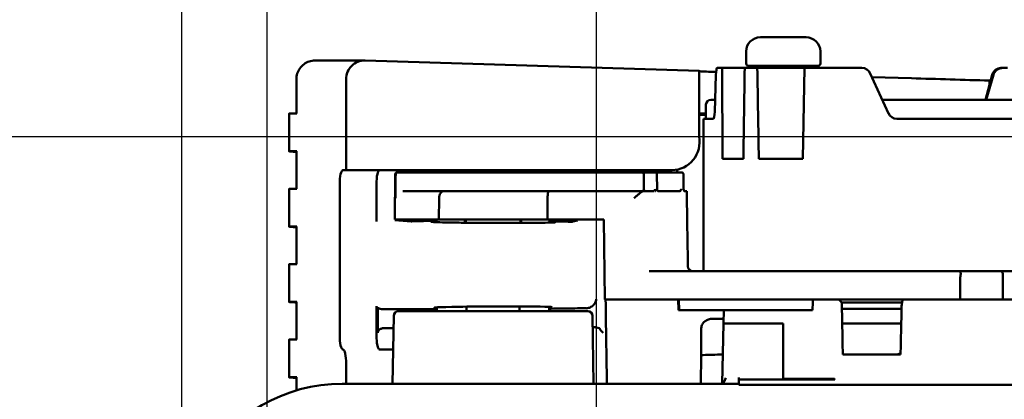
# Model space of a CAD drawing. Units: inches. Extents: x 0.3 to 33.7, y 0.7 to 21.3.
# Drawn here: x 10.8 to 14.9, y 7.9 to 9.5 of the extents above; entities that cross this region are included whole.
import ezdxf

# ---------------------------------------------------------------- set-up
doc = ezdxf.new("R2010")
doc.units = ezdxf.units.IN
doc.header["$LTSCALE"] = 2
doc.header["$MEASUREMENT"] = 0
doc.layers.add('Dimension (ANSI)', color=7, linetype='Continuous', lineweight=25)
doc.layers.add('Visible (ANSI)', color=7, linetype='Continuous', lineweight=50)
doc.styles.add('Note Text (ANSI)', font='tahoma.ttf')
doc.dimstyles.new('Default (ANSI)', dxfattribs={"dimscale": 2, "dimtxt": 0.12, "dimasz": 0.098425, "dimexe": 0.125, "dimexo": 0.0625, "dimgap": 0.031496, "dimtad": 0, "dimtih": 1, "dimtoh": 1, "dimrnd": 1e-08, "dimzin": 4, "dimdsep": 46, "dimtxsty": 'Note Text (ANSI)', "dimcen": 0.09, "dimdle": 0.393701, "dimclrd": 256, "dimclre": 256, "dimclrt": 256, "dimadec": 0, "dimazin": 1, "dimtfac": 1, "dimtofl": 0, "dimtmove": 0, "dimatfit": 3, "dimfxl": 0, "dimtolj": 1, "dimtzin": 4, "dimlwd": -1, "dimlwe": -1, "dimarcsym": 0})

# ---------------------------------------------------------------- blocks, each defined once
blk = doc.blocks.new('*D21')
at = {"layer": 'Defpoints', "color": 0}
for p in [(13.2171, 9.937), (11.8408, 7.7323), (13.2171, 6.0794)]:
    blk.add_point(p, dxfattribs=at)
at = {"layer": 'Dimension (ANSI)'}
for p, q in [((11.8408, 7.8573), (11.8408, 10.187)), ((13.2171, 6.2044), (13.2171, 10.187)), ((12.0377, 9.937), (12.1699, 9.937)), ((13.0203, 9.937), (12.8881, 9.937))]:
    blk.add_line(p, q, dxfattribs=at)
for points in [[(12.0377, 9.9698), (12.0377, 9.9042), (11.8408, 9.937)], [(13.0203, 9.9698), (13.0203, 9.9042), (13.2171, 9.937)]]:
    blk.add_solid(points, dxfattribs=at)
at = {"layer": 'Dimension (ANSI)', "insert": (12.2329, 10.0625), "char_height": 0.24, "attachment_point": 1, "style": 'Note Text (ANSI)'}
blk.add_mtext('\\A1;1.38', dxfattribs=at)
blk = doc.blocks.new('*D22')
at = {"layer": 'Defpoints', "color": 0}
for p in [(15.5798, 10.4095), (11.8408, 7.7323), (15.5798, 6.2558)]:
    blk.add_point(p, dxfattribs=at)
at = {"layer": 'Dimension (ANSI)'}
for p, q in [((11.8408, 7.8573), (11.8408, 10.6595)), ((15.5798, 6.3808), (15.5798, 10.6595)), ((12.0377, 10.4095), (13.339, 10.4095)), ((15.3829, 10.4095), (14.0816, 10.4095))]:
    blk.add_line(p, q, dxfattribs=at)
for points in [[(12.0377, 10.4423), (12.0377, 10.3767), (11.8408, 10.4095)], [(15.3829, 10.4423), (15.3829, 10.3767), (15.5798, 10.4095)]]:
    blk.add_solid(points, dxfattribs=at)
at = {"layer": 'Dimension (ANSI)', "insert": (13.402, 10.5345), "char_height": 0.24, "attachment_point": 1, "style": 'Note Text (ANSI)'}
blk.add_mtext('\\A1;3.74', dxfattribs=at)
blk = doc.blocks.new('*D23')
at = {"layer": 'Defpoints', "color": 0}
for p in [(17.51, 10.8988), (17.51, 9.4331), (11.8408, 7.7323)]:
    blk.add_point(p, dxfattribs=at)
at = {"layer": 'Dimension (ANSI)'}
for p, q in [((11.8408, 7.8573), (11.8408, 11.1488)), ((17.51, 9.5581), (17.51, 11.1488)), ((12.0377, 10.8988), (14.3081, 10.8988)), ((17.3132, 10.8988), (15.0427, 10.8988))]:
    blk.add_line(p, q, dxfattribs=at)
for points in [[(12.0377, 10.9316), (12.0377, 10.866), (11.8408, 10.8988)], [(17.3132, 10.9316), (17.3132, 10.866), (17.51, 10.8988)]]:
    blk.add_solid(points, dxfattribs=at)
at = {"layer": 'Dimension (ANSI)', "insert": (14.3711, 11.0235), "char_height": 0.24, "attachment_point": 1, "style": 'Note Text (ANSI)'}
blk.add_mtext('\\A1;5.67', dxfattribs=at)
blk = doc.blocks.new('*D24')
at = {"layer": 'Defpoints', "color": 0}
for p in [(17.7844, 11.3431), (17.7844, 8.0425), (11.8408, 7.7323)]:
    blk.add_point(p, dxfattribs=at)
at = {"layer": 'Dimension (ANSI)'}
for p, q in [((11.8408, 7.8573), (11.8408, 11.5931)), ((17.7844, 8.1675), (17.7844, 11.5931)), ((12.0377, 11.3431), (14.4434, 11.3431)), ((17.5875, 11.3431), (15.1817, 11.3431))]:
    blk.add_line(p, q, dxfattribs=at)
for points in [[(12.0377, 11.3759), (12.0377, 11.3103), (11.8408, 11.3431)], [(17.5875, 11.3759), (17.5875, 11.3103), (17.7844, 11.3431)]]:
    blk.add_solid(points, dxfattribs=at)
at = {"layer": 'Dimension (ANSI)', "insert": (14.5064, 11.468), "char_height": 0.24, "attachment_point": 1, "style": 'Note Text (ANSI)'}
blk.add_mtext('\\A1;5.94', dxfattribs=at)
blk = doc.blocks.new('*D26')
at = {"layer": 'Defpoints', "color": 0}
for p in [(19.9253, 12.0077), (19.9253, 7.9132), (11.4849, 7.3122)]:
    blk.add_point(p, dxfattribs=at)
at = {"layer": 'Dimension (ANSI)'}
for p, q in [((11.4849, 7.4372), (11.4849, 12.2577)), ((19.9253, 8.0382), (19.9253, 12.2577)), ((11.6818, 12.0077), (15.332, 12.0077)), ((19.7285, 12.0077), (16.0783, 12.0077))]:
    blk.add_line(p, q, dxfattribs=at)
for points in [[(11.6818, 12.0405), (11.6818, 11.9749), (11.4849, 12.0077)], [(19.7285, 12.0405), (19.7285, 11.9749), (19.9253, 12.0077)]]:
    blk.add_solid(points, dxfattribs=at)
at = {"layer": 'Dimension (ANSI)', "insert": (15.3949, 12.1332), "char_height": 0.24, "attachment_point": 1, "style": 'Note Text (ANSI)'}
blk.add_mtext('\\A1;8.44', dxfattribs=at)
blk = doc.blocks.new('*D33')
at = {"layer": 'Defpoints', "color": 0}
for p in [(9.0027, 9.0138), (17.3407, 9.0138), (12.7965, 5.6587)]:
    blk.add_point(p, dxfattribs=at)
at = {"layer": 'Dimension (ANSI)'}
for p, q in [((17.2157, 9.0138), (8.7527, 9.0138)), ((9.0027, 8.817), (9.0027, 7.5243)), ((9.0027, 5.8556), (9.0027, 7.1483)), ((12.6715, 5.6587), (8.7527, 5.6587))]:
    blk.add_line(p, q, dxfattribs=at)
for points in [[(8.9699, 8.817), (9.0355, 8.817), (9.0027, 9.0138)], [(8.9699, 5.8556), (9.0355, 5.8556), (9.0027, 5.6587)]]:
    blk.add_solid(points, dxfattribs=at)
at = {"layer": 'Dimension (ANSI)', "insert": (8.6956, 7.4613), "char_height": 0.24, "attachment_point": 1, "style": 'Note Text (ANSI)'}
blk.add_mtext('\\A1;3.36', dxfattribs=at)

msp = doc.modelspace()

# ---------------------------------------------------------------- linework, layer by layer
at = {"layer": 'Visible (ANSI)'}
for p, q in [((13.9014, 9.43), (14.0924, 9.43)), ((13.8419, 9.3705), (13.8419, 9.32)), ((14.1519, 9.3705), (14.1519, 9.32)), ((12.0409, 9.3331), (12.2473, 9.3331)), ((13.6454, 9.2896), (12.2496, 9.333)), ((13.7203, 9.302), (13.7418, 9.302)), ((13.7427, 8.9221), (13.7418, 9.302)), ((13.7974, 9.302), (13.7418, 9.302)), ((13.8148, 9.302), (13.8358, 9.302)), ((13.8886, 9.302), (13.8358, 9.302)), ((13.8519, 9.31), (14.1419, 9.31)), ((13.926, 9.302), (13.8886, 9.302)), ((13.9289, 9.31), (13.9289, 9.302)), ((13.9465, 9.302), (14.0346, 9.302)), ((14.0855, 9.302), (14.0557, 9.302)), ((14.0649, 9.31), (14.0649, 9.302)), ((14.0785, 8.9221), (14.0855, 9.302)), ((14.0855, 9.302), (14.3247, 9.302)), ((14.9074, 9.302), (14.9099, 9.302)), ((14.9099, 9.302), (14.9114, 9.302)), ((14.9114, 9.302), (14.9152, 9.302)), ((14.9334, 9.302), (14.9152, 9.302)), ((13.6454, 9.0149), (13.6454, 9.2896)), ((13.7105, 9.1186), (13.7156, 9.2728)), ((14.3599, 9.2793), (14.4366, 9.1121)), ((14.5321, 9.2588), (14.3669, 9.2639)), ((14.8694, 9.2728), (14.8414, 9.1681)), ((14.8747, 9.2728), (14.845, 9.1681)), ((11.9632, 9.2543), (11.9632, 9.111)), ((12.1706, 9.2543), (12.1706, 8.8748)), ((14.8631, 9.2489), (14.8591, 9.249)), ((14.8591, 9.249), (14.8591, 9.2343)), ((13.6741, 9.1488), (13.6731, 9.0894)), ((13.7122, 9.1681), (13.6938, 9.1681)), ((14.6213, 9.1681), (14.4109, 9.1681)), ((14.6213, 9.1681), (15.274, 9.1681)), ((11.9322, 8.9535), (11.9322, 9.1109)), ((11.9332, 9.111), (11.9642, 9.111)), ((13.6454, 9.1118), (13.6721, 9.1111)), ((13.6454, 9.1065), (13.6721, 9.1056)), ((13.6721, 9.1111), (13.6721, 9.1056)), ((13.6708, 9.0894), (13.664, 9.0894)), ((13.664, 9.0894), (13.664, 8.452)), ((13.6708, 9.0894), (13.7059, 9.0894)), ((14.4718, 9.0894), (15.2807, 9.0894)), ((11.9332, 8.9535), (11.9642, 8.9535)), ((11.9632, 8.9535), (11.9632, 8.7961)), ((13.7427, 8.9221), (13.7429, 8.9221)), ((13.8305, 8.9221), (13.7429, 8.9221)), ((14.0412, 8.9221), (13.8948, 8.9221)), ((14.0412, 8.9221), (14.0785, 8.9221)), ((12.1706, 8.8748), (12.1573, 8.8748)), ((12.1706, 8.8748), (13.5323, 8.8748)), ((12.3761, 8.8576), (12.3737, 8.6685)), ((12.3851, 8.8654), (12.384, 8.8654)), ((12.3851, 8.8654), (12.5659, 8.8654)), ((12.9173, 8.8654), (12.5813, 8.8654)), ((12.9371, 8.8654), (13.3874, 8.8654)), ((13.405, 8.8654), (13.3874, 8.8654)), ((13.4062, 8.8654), (13.4417, 8.8654)), ((13.4141, 8.8576), (13.4149, 8.7944)), ((13.4524, 8.8654), (13.4417, 8.8654)), ((13.4609, 8.8654), (13.4606, 8.8654)), ((13.4609, 8.8654), (13.5564, 8.8654)), ((13.4687, 8.8576), (13.4696, 8.7944)), ((13.5613, 8.8654), (13.5564, 8.8654)), ((13.5719, 8.8654), (13.5613, 8.8654)), ((13.5721, 8.8654), (13.5719, 8.8654)), ((13.58, 8.8576), (13.5808, 8.7944)), ((12.144, 8.8157), (12.144, 8.184)), ((12.2974, 8.6605), (12.2974, 8.8157)), ((11.9322, 8.6385), (11.9322, 8.796)), ((11.9332, 8.7961), (11.9642, 8.7961)), ((12.5774, 8.7866), (12.407, 8.7866)), ((13.0169, 8.7866), (13.4114, 8.7866)), ((12.5594, 8.7575), (12.5587, 8.6685)), ((13.0122, 8.7575), (13.012, 8.6685)), ((11.9332, 8.6386), (11.9642, 8.6386)), ((11.9632, 8.6385), (11.9632, 8.4811)), ((12.5587, 8.6685), (12.3737, 8.6685)), ((12.4425, 8.6605), (12.374, 8.6658)), ((12.5481, 8.6572), (12.548, 8.6685)), ((13.012, 8.6685), (13.2471, 8.6685)), ((13.021, 8.6554), (13.021, 8.6685)), ((13.1369, 8.6647), (13.1117, 8.6587)), ((13.2471, 8.6685), (13.2515, 8.3339)), ((11.9322, 8.3236), (11.9322, 8.481)), ((11.9332, 8.4811), (11.9642, 8.4811)), ((13.4366, 8.452), (14.7316, 8.452)), ((14.8435, 8.452), (15.2807, 8.452)), ((14.9148, 8.3339), (14.9142, 8.4365)), ((11.9332, 8.3236), (11.9642, 8.3236)), ((11.9632, 8.3236), (11.9632, 8.1661)), ((13.5609, 8.3339), (13.2515, 8.3339)), ((13.5586, 8.2886), (13.5578, 8.3339)), ((14.1211, 8.3339), (13.5609, 8.3339)), ((13.5617, 8.2886), (13.5609, 8.3339)), ((14.7366, 8.3339), (14.1211, 8.3339)), ((14.4932, 8.3209), (14.2406, 8.3209)), ((15.3782, 8.3339), (14.9148, 8.3339)), ((12.2974, 8.184), (12.2974, 8.3059)), ((12.3035, 8.2983), (12.3035, 8.1945)), ((12.368, 8.293), (12.5497, 8.293)), ((13.18, 8.2847), (12.3891, 8.2847)), ((12.5497, 8.2847), (12.5496, 8.3011)), ((13.0194, 8.2847), (13.0194, 8.3029)), ((13.5617, 8.2886), (14.1186, 8.2886)), ((13.7481, 8.2886), (13.7472, 8.2335)), ((14.2421, 8.2949), (14.4913, 8.2949)), ((12.3694, 8.2653), (12.3645, 7.9819)), ((13.1996, 8.2653), (13.2046, 7.9819)), ((13.7468, 8.2335), (13.7424, 7.9831)), ((13.9969, 8.2335), (13.7468, 8.2335)), ((13.9969, 8.2335), (13.9969, 8.0021)), ((14.2432, 8.2335), (14.4899, 8.2335)), ((12.368, 8.2143), (12.3685, 8.2143)), ((13.2157, 8.2173), (13.2288, 8.2141)), ((13.6545, 8.1015), (13.6545, 8.2138)), ((11.9322, 8.0086), (11.9322, 8.1661)), ((11.9332, 8.1661), (11.9642, 8.1661)), ((12.3107, 8.125), (12.367, 8.125)), ((14.2455, 8.1036), (14.3203, 8.1036)), ((14.487, 8.1036), (14.3203, 8.1036)), ((14.4871, 8.1075), (14.4867, 8.1075)), ((12.1706, 8.0659), (12.1706, 7.9819)), ((13.6525, 7.9819), (13.6545, 8.1015)), ((11.9332, 8.0087), (11.9642, 8.0087)), ((11.9632, 8.0086), (11.9632, 7.954)), ((12.1546, 7.9819), (13.8118, 7.9819)), ((13.8118, 7.9776), (13.8118, 7.9819)), ((13.9969, 8.0021), (14.2112, 8.0021)), ((14.2113, 8), (14.2112, 8.0021)), ((15.2693, 7.9776), (13.8118, 7.9776))]:
    msp.add_line(p, q, dxfattribs=at)
for centre, radius, start, end in [((13.9014, 9.3705), 0.0595, 90, 180), ((14.0924, 9.3705), 0.0595, 0, 90), ((13.8519, 9.32), 0.01, 180, 270), ((14.1419, 9.32), 0.01, 270, 0), ((13.6938, 9.1484), 0.0197, 90, 179), ((12.384, 8.8575), 0.00787, 90, 179.25), ((13.4062, 8.8575), 0.00787, 0.75, 90), ((13.4609, 8.8575), 0.00787, 0.75, 90), ((13.5721, 8.8575), 0.00787, 0.75, 90), ((13.4216, 8.7945), 0.00787, 182.5164, 182.5328), ((13.4228, 8.7945), 0.00787, 180.75, 183.4845), ((13.4774, 8.7945), 0.00787, 180.75, 200.5374), ((13.5887, 8.7945), 0.00787, 180.75, 198.2655), ((12.3891, 8.265), 0.0197, 90, 179), ((13.18, 8.265), 0.0197, 1, 90), ((14.4867, 8.0878), 0.0197, 90, 126.8699)]:
    msp.add_arc(centre, radius, start, end, dxfattribs=at)
for centre, major_axis, ratio, start_param, end_param in [((12.2473, 9.2543), (0, 0.0787), 0.97437, 6.252923, 7.853982), ((13.7203, 9.2626), (0, 0.0394), 0.123163, 0, 1.308997), ((13.9968, 12.9704), (0.2328, 14.6608), 0.007242, 1.82382, 1.850682), ((13.9968, 12.9704), (-0.1974, 14.6608), 0.011105, 1.823555, 1.850417), ((14.3247, 9.2626), (0, 0.0394), 0.984865, 5.148721, 6.283185), ((14.9074, 9.2626), (0, 0.0394), 0.99873, 0, 1.308997), ((14.9152, 9.2626), (0.0419, -0.0005), 0.93864, 1.582302, 2.891298), ((14.9113, 9.2626), (0.0419, 0.0005), 0.93864, 1.559291, 1.629911), ((17.0396, 9.0355), (3.4141, -0.0781), 0.002554, 3.258498, 3.306946), ((13.7059, 9.1288), (0, -0.0394), 0.123163, 0, 1.308997), ((14.4718, 9.1288), (0, -0.0394), 0.984865, 5.148721, 6.283185), ((13.5323, 8.9929), (0, -0.1181), 0.97437, 0, 1.758006), ((12.1573, 8.8157), (0, 0.0591), 0.224951, 0, 1.570796), ((12.3107, 8.8157), (0, 0.0591), 0.224951, 0, 1.570796), ((12.7278, 9.8368), (0.227, -13.8407), 0.005779, 4.796801, 4.797801), ((12.8413, 9.8368), (-0.227, -13.8407), 0.005779, 1.485317, 1.486384), ((-7.9259, 9.5298), (22.0793, -0.0862), 0.999848, 6.230837, 6.232891), ((12.3234, 8.3319), (0, 0.0394), 0.97437, 2.489338, 2.594828), ((12.3503, 8.2917), (0.0787, 0.0003), 0.017005, 1.343874, 1.867541), ((12.7845, 8.3008), (-0.2451, -0.001), 0.017007, 2.85212, 6.57264), ((12.7278, 9.8368), (0.227, -13.8407), 0.005779, 4.823261, 4.824671), ((12.8413, 9.8368), (-0.227, -13.8407), 0.005779, 1.458514, 1.459988), ((12.7845, 8.3008), (0.4449, 0.0017), 0.017007, 5.268477, 5.451261), ((13.1372, 8.2956), (-0.0787, -0.0003), 0.017007, 4.255588, 5.451261), ((12.3503, 8.2129), (0.0787, 0.0003), 0.017005, 1.343873, 1.80487), ((13.1372, 8.2169), (0.0787, 0.0003), 0.017007, 0.069746, 0.637325), ((13.2287, 8.1945), (0, -0.0197), 0.072944, 2.844887, 3.124139), ((13.2488, 8.1945), (0.0196, -0.0196), 0.113936, 3.324852, 4.598943), ((12.1573, 8.184), (0, -0.0591), 0.224951, 4.712389, 6.283185), ((12.3107, 8.184), (0, -0.0591), 0.224951, 4.712389, 6.283185), ((12.1573, 8.0659), (0, 0.0591), 0.224951, 4.712389, 6.283185), ((12.1546, 7.3122), (0, 0.6697), 1, 0.000011, 2.102902), ((14.2333, 8.0045), (-0.0162, 0.0176), 0.895632, 0.989769, 1.083074)]:
    msp.add_ellipse(centre, major_axis=major_axis, ratio=ratio, start_param=start_param, end_param=end_param, dxfattribs=at)
for points, knots in [([(11.9632, 9.2543), (11.9632, 9.2625), (11.9644, 9.2706), (11.9694, 9.2861), (11.973, 9.2935), (11.9825, 9.3069), (11.9883, 9.3128), (12.0014, 9.3226), (12.0088, 9.3265), (12.0244, 9.3317), (12.0327, 9.3331), (12.0409, 9.3331)], [4.712389, 4.712389, 4.712389, 4.712389, 5.026548, 5.026548, 5.340708, 5.340708, 5.654867, 5.654867, 5.969026, 5.969026, 6.283185, 6.283185, 6.283185, 6.283185]), ([(13.7974, 9.302), (13.7995, 9.302), (13.8015, 9.302), (13.8052, 9.302), (13.807, 9.302), (13.8101, 9.302), (13.8114, 9.302), (13.8136, 9.302), (13.8144, 9.302), (13.8148, 9.302)], [0, 0, 0, 0, 0.01561487, 0.01561487, 0.03122912, 0.03122912, 0.04688896, 0.04688896, 0.06255189, 0.06255189, 0.06255189, 0.06255189]), ([(13.926, 9.302), (13.9284, 9.302), (13.9317, 9.302), (13.9353, 9.302), (13.9389, 9.302), (13.9428, 9.302), (13.9465, 9.302)], [0, 0, 0, 0, 0.0002867619, 0.0002867619, 0.0002867619, 0.0005735238, 0.0005735238, 0.0005735238, 0.0005735238]), ([(14.0346, 9.302), (14.0367, 9.302), (14.0387, 9.302), (14.0428, 9.302), (14.0448, 9.302), (14.0485, 9.302), (14.0503, 9.302), (14.0533, 9.302), (14.0546, 9.302), (14.0557, 9.302)], [0, 0, 0, 0, 0.01561481, 0.01561481, 0.03122912, 0.03122912, 0.04688888, 0.04688888, 0.06255183, 0.06255183, 0.06255183, 0.06255183]), ([(14.9099, 9.302), (14.9096, 9.302), (14.9093, 9.302), (14.9073, 9.3019), (14.9059, 9.3018), (14.9041, 9.3015), (14.9038, 9.3014), (14.904, 9.3014), (14.9046, 9.3015), (14.9065, 9.3017), (14.9074, 9.3018), (14.9084, 9.3019)], [-0.20483045, -0.20483045, -0.20483045, -0.20483045, -0.201686, -0.201686, -0.18267817, -0.18267817, -0.16367033, -0.16367033, -0.14482418, -0.14482418, -0.13273976, -0.13273976, -0.13273976, -0.13273976]), ([(13.7163, 9.285), (13.7157, 9.285), (13.715, 9.2851), (13.6853, 9.2862), (13.6635, 9.2871), (13.6488, 9.2879)], [-0.3802422, -0.3802422, -0.3802422, -0.3802422, -0.371759, -0.371759, 0, 0, 0, 0]), ([(14.8591, 9.249), (14.8034, 9.2506), (14.7498, 9.2522), (14.6398, 9.2555), (14.5856, 9.2571), (14.5321, 9.2588)], [-0.8385713, -0.8385713, -0.8385713, -0.8385713, -0.4189718, -0.4189718, 0, 0, 0, 0]), ([(11.9322, 9.1109), (11.9322, 9.1109), (11.9322, 9.1109), (11.9322, 9.111), (11.9326, 9.111), (11.9332, 9.111)], [-0.02271402, -0.02271402, -0.02271402, -0.02271402, -0.02184323, -0.02184323, -0.000001, -0.000001, -0.000001, -0.000001]), ([(11.9332, 8.9535), (11.9326, 8.9535), (11.9322, 8.9535), (11.9322, 8.9534), (11.9325, 8.9534), (11.9341, 8.9531), (11.9358, 8.953), (11.9402, 8.9525), (11.9426, 8.9523), (11.9491, 8.9518), (11.9533, 8.9515), (11.9589, 8.9511), (11.96, 8.951), (11.9614, 8.9509), (11.9617, 8.9509), (11.9621, 8.9508), (11.9622, 8.9508), (11.9625, 8.9508), (11.9626, 8.9508), (11.9627, 8.9508)], [-0.1575606, -0.1575606, -0.1575606, -0.1575606, -0.1357686, -0.1357686, -0.1128409, -0.1128409, -0.078828, -0.078828, -0.0501912, -0.0501912, -0.0127913, -0.0127913, -0.0042548, -0.0042548, -0.0019219, -0.0019219, -0.0008895, -0.0008895, -0.000001, -0.000001, -0.000001, -0.000001]), ([(11.9632, 8.9535), (11.9632, 8.9535), (11.9632, 8.9535), (11.9632, 8.9535), (11.9636, 8.9535), (11.9642, 8.9535)], [0.13484772, 0.13484772, 0.13484772, 0.13484772, 0.13573347, 0.13573347, 0.1575615, 0.1575615, 0.1575615, 0.1575615]), ([(12.3851, 8.8654), (12.3851, 8.8654), (12.385, 8.8654), (12.3843, 8.8654), (12.3835, 8.8652), (12.3821, 8.8648), (12.3815, 8.8644), (12.3802, 8.8634), (12.3795, 8.8627), (12.3786, 8.8613), (12.3783, 8.8605), (12.3779, 8.8591), (12.3778, 8.8583), (12.3778, 8.8576)], [-0.07467887, -0.07467887, -0.07467887, -0.07467887, -0.07440573, -0.07440573, -0.06622141, -0.06622141, -0.05838209, -0.05838209, -0.04975461, -0.04975461, -0.04310036, -0.04310036, -0.03746715, -0.03746715, -0.03746715, -0.03746715]), ([(12.5813, 8.8654), (12.5806, 8.8654), (12.5786, 8.8654), (12.5758, 8.8654), (12.573, 8.8654), (12.5695, 8.8654), (12.5659, 8.8654)], [0, 0, 0, 0, 0.0002745811, 0.0002745811, 0.0002745811, 0.000549166, 0.000549166, 0.000549166, 0.000549166]), ([(12.9371, 8.8654), (12.9343, 8.8654), (12.9307, 8.8654), (12.9271, 8.8654), (12.9235, 8.8654), (12.92, 8.8654), (12.9173, 8.8654)], [0, 0, 0, 0, 0.0002749668, 0.0002749668, 0.0002749668, 0.0005499387, 0.0005499387, 0.0005499387, 0.0005499387]), ([(13.405, 8.8654), (13.4052, 8.8654), (13.4053, 8.8654), (13.4055, 8.8654), (13.4056, 8.8654), (13.4057, 8.8654), (13.4059, 8.8654), (13.406, 8.8654), (13.4061, 8.8654), (13.4062, 8.8654)], [0, 0, 0, 0, 0.000605814, 0.000605814, 0.000605814, 0.000926841, 0.000926841, 0.000926841, 0.001247867, 0.001247867, 0.001247867, 0.001247867]), ([(11.9322, 8.796), (11.9322, 8.796), (11.9322, 8.796), (11.9322, 8.796), (11.9326, 8.7961), (11.9332, 8.7961)], [-0.02271311, -0.02271311, -0.02271311, -0.02271311, -0.02182348, -0.02182348, -0.000001, -0.000001, -0.000001, -0.000001]), ([(12.3773, 8.7575), (12.3773, 8.7579), (12.3773, 8.758), (12.3771, 8.7613), (12.377, 8.7646), (12.3768, 8.7723), (12.3768, 8.7753), (12.3768, 8.778), (12.3769, 8.7787), (12.3769, 8.7793)], [-0.00356353, -0.00356353, -0.00356353, -0.00356353, 0, 0, 0.0242561, 0.0242561, 0.05443012, 0.05443012, 0.06394231, 0.06394231, 0.06394231, 0.06394231]), ([(12.5774, 8.7866), (12.5727, 8.7866), (12.568, 8.7835), (12.5647, 8.7781), (12.5631, 8.7754), (12.5618, 8.7722), (12.5608, 8.7687), (12.5599, 8.7651), (12.5594, 8.7614), (12.5594, 8.7575)], [-0.000020488, -0.000020488, -0.000020488, -0.000020488, 0.000566265, 0.000566265, 0.000566265, 0.000859975, 0.000859975, 0.000859975, 0.001153463, 0.001153463, 0.001153463, 0.001153463]), ([(12.5774, 8.7866), (12.5851, 8.7866), (12.5928, 8.7866), (12.6006, 8.7866), (12.6091, 8.7866), (12.6178, 8.7866), (12.6264, 8.7866), (12.6437, 8.7866), (12.6611, 8.7866), (12.6787, 8.7866), (12.6789, 8.7866), (12.6791, 8.7866), (12.6793, 8.7866), (12.7139, 8.7866), (12.7491, 8.7866), (12.7853, 8.7866), (12.7858, 8.7866), (12.7862, 8.7866), (12.7866, 8.7866), (12.8051, 8.7866), (12.8239, 8.7866), (12.8429, 8.7866), (12.8608, 8.7866), (12.879, 8.7866), (12.8974, 8.7866), (12.8985, 8.7866), (12.8996, 8.7866), (12.9006, 8.7866), (12.9381, 8.7866), (12.9767, 8.7866), (13.0169, 8.7866)], [0, 0, 0, 0, 0.00076198, 0.00076198, 0.00076198, 0.00160435, 0.00160435, 0.00160435, 0.00328909, 0.00328909, 0.00328909, 0.00330992, 0.00330992, 0.00330992, 0.00661984, 0.00661984, 0.00661984, 0.00665856, 0.00665856, 0.00665856, 0.00834251, 0.00834251, 0.00834251, 0.00992976, 0.00992976, 0.00992976, 0.01002194, 0.01002194, 0.01002194, 0.01323968, 0.01323968, 0.01323968, 0.01323968]), ([(13.0169, 8.7866), (13.0169, 8.7866), (13.0169, 8.7866), (13.0167, 8.7866), (13.0165, 8.7864), (13.0159, 8.7856), (13.0156, 8.785), (13.0147, 8.7828), (13.014, 8.7808), (13.0132, 8.7758), (13.013, 8.7728), (13.0126, 8.7674), (13.0124, 8.7654), (13.0123, 8.7615), (13.0122, 8.7595), (13.0122, 8.7575)], [-0.130139, -0.130139, -0.130139, -0.130139, -0.1296687, -0.1296687, -0.1117855, -0.1117855, -0.0940673, -0.0940673, -0.0609943, -0.0609943, -0.0306665, -0.0306665, -0.0153294, -0.0153294, -0.000001, -0.000001, -0.000001, -0.000001]), ([(13.3738, 8.7575), (13.3739, 8.7575), (13.3739, 8.7576), (13.3778, 8.761), (13.3816, 8.7644), (13.3889, 8.7707), (13.3925, 8.7737), (13.3994, 8.7793), (13.4027, 8.7819), (13.4068, 8.7847), (13.408, 8.7854), (13.41, 8.7864), (13.4108, 8.7866), (13.4114, 8.7866)], [-0.1523286, -0.1523286, -0.1523286, -0.1523286, -0.1517615, -0.1517615, -0.1133039, -0.1133039, -0.076646, -0.076646, -0.036566, -0.036566, -0.0179812, -0.0179812, -0.0000974, -0.0000974, -0.0000974, -0.0000974]), ([(13.4114, 8.7866), (13.4119, 8.7866), (13.4122, 8.7866), (13.4127, 8.7866), (13.4128, 8.7866), (13.4128, 8.7866)], [-0.02594093, -0.02594093, -0.02594093, -0.02594093, -0.01289184, -0.01289184, 0, 0, 0, 0]), ([(13.4142, 8.7866), (13.4142, 8.7866), (13.4142, 8.7866), (13.4142, 8.7867), (13.4142, 8.7867), (13.4141, 8.7869), (13.4141, 8.7871), (13.414, 8.7888), (13.4138, 8.7918), (13.4137, 8.7941), (13.4137, 8.7941), (13.4137, 8.7942)], [-0.11892656, -0.11892656, -0.11892656, -0.11892656, -0.11640195, -0.11640195, -0.11333979, -0.11333979, -0.10605505, -0.10605505, -0.06676714, -0.06676714, -0.06564214, -0.06564214, -0.06564214, -0.06564214]), ([(13.4156, 8.7866), (13.4156, 8.7866), (13.4156, 8.7866), (13.4156, 8.7867), (13.4156, 8.7867), (13.4155, 8.7869), (13.4155, 8.7871), (13.4153, 8.7888), (13.4151, 8.7917), (13.4149, 8.7942), (13.4149, 8.7943), (13.4149, 8.7943), (13.4149, 8.7943), (13.4149, 8.7944), (13.4149, 8.7944), (13.4149, 8.7944), (13.4149, 8.7944), (13.4149, 8.7944), (13.4149, 8.7944), (13.4149, 8.7944), (13.4149, 8.7944), (13.4149, 8.7944), (13.4149, 8.7944), (13.4149, 8.7944), (13.4149, 8.7944), (13.4149, 8.7943), (13.4149, 8.7943), (13.4149, 8.7943), (13.4149, 8.7942), (13.4148, 8.792), (13.4147, 8.7888), (13.4146, 8.7871), (13.4146, 8.7869), (13.4145, 8.7867), (13.4145, 8.7867), (13.4145, 8.7866), (13.4145, 8.7866), (13.4145, 8.7866)], [-0.109281, -0.109281, -0.109281, -0.109281, -0.1071228, -0.1071228, -0.1045194, -0.1045194, -0.0983964, -0.0983964, -0.0665556, -0.0665556, -0.0632127, -0.0632127, -0.0620438, -0.0620438, -0.0612917, -0.0612917, -0.0610176, -0.0610176, -0.0608228, -0.0608228, -0.060604, -0.060604, -0.0602018, -0.0602018, -0.0596391, -0.0596391, -0.0582187, -0.0582187, -0.0545485, -0.0545485, -0.0134738, -0.0134738, -0.0058327, -0.0058327, -0.0026315, -0.0026315, -0.000001, -0.000001, -0.000001, -0.000001]), ([(13.4609, 8.7944), (13.4609, 8.7944), (13.4609, 8.7944), (13.4615, 8.7925), (13.4621, 8.7906), (13.4631, 8.7885), (13.4634, 8.7878), (13.4641, 8.7869), (13.4645, 8.7866), (13.4648, 8.7866)], [-0.05252254, -0.05252254, -0.05252254, -0.05252254, -0.0521776, -0.0521776, -0.02648509, -0.02648509, -0.01305479, -0.01305479, -0.000001, -0.000001, -0.000001, -0.000001]), ([(13.4648, 8.7866), (13.4641, 8.7866), (13.4634, 8.7877), (13.4628, 8.7892), (13.4624, 8.7899), (13.4621, 8.7908), (13.4618, 8.7917), (13.4618, 8.7918), (13.4617, 8.7918), (13.4617, 8.7919)], [0, 0, 0, 0, 0.0002640138, 0.0002640138, 0.0002640138, 0.0003960208, 0.0003960208, 0.0003960208, 0.0004093008, 0.0004093008, 0.0004093008, 0.0004093008]), ([(13.4733, 8.7866), (13.4732, 8.7866), (13.4731, 8.7867), (13.4728, 8.7868), (13.4726, 8.787), (13.472, 8.7876), (13.4715, 8.7883), (13.4704, 8.7908), (13.4694, 8.7935), (13.4691, 8.7944), (13.4691, 8.7944), (13.4691, 8.7944)], [-0.02249826, -0.02249826, -0.02249826, -0.02249826, -0.02059339, -0.02059339, -0.01814832, -0.01814832, -0.01172955, -0.01172955, 0, 0, 0.00032415, 0.00032415, 0.00032415, 0.00032415]), ([(13.5699, 8.7944), (13.5698, 8.7942), (13.5697, 8.7939), (13.5691, 8.792), (13.5686, 8.7905), (13.5677, 8.7883), (13.5673, 8.7875), (13.5667, 8.7869), (13.5666, 8.7868), (13.5663, 8.7867), (13.5662, 8.7866), (13.5661, 8.7866)], [-0.05242659, -0.05242659, -0.05242659, -0.05242659, -0.04930986, -0.04930986, -0.026641, -0.026641, -0.00965441, -0.00965441, -0.0040466, -0.0040466, -0.000001, -0.000001, -0.000001, -0.000001]), ([(13.5842, 8.7866), (13.5841, 8.7866), (13.5841, 8.7866), (13.584, 8.7867), (13.5839, 8.7867), (13.5837, 8.7868), (13.5836, 8.7869), (13.583, 8.7875), (13.5826, 8.7883), (13.5817, 8.7905), (13.5812, 8.7921), (13.5806, 8.7939), (13.5805, 8.7942), (13.5804, 8.7944)], [-0.04901807, -0.04901807, -0.04901807, -0.04901807, -0.04722, -0.04722, -0.04521342, -0.04521342, -0.03980394, -0.03980394, -0.02262336, -0.02262336, 0, 0, 0.00341987, 0.00341987, 0.00341987, 0.00341987]), ([(13.5842, 8.7866), (13.5856, 8.7866), (13.5871, 8.7866), (13.59, 8.7866), (13.5915, 8.7866), (13.5929, 8.7866)], [-0.121177, -0.121177, -0.121177, -0.121177, -0.0605888, -0.0605888, -0.000001, -0.000001, -0.000001, -0.000001]), ([(11.9332, 8.6386), (11.9326, 8.6386), (11.9322, 8.6386), (11.9322, 8.6385), (11.9325, 8.6384), (11.9341, 8.6382), (11.9358, 8.6381), (11.9402, 8.6377), (11.9426, 8.6375), (11.949, 8.637), (11.9532, 8.6368), (11.9588, 8.6364), (11.96, 8.6363), (11.9614, 8.6362), (11.9617, 8.6362), (11.9621, 8.6362), (11.9622, 8.6362), (11.9625, 8.6361), (11.9626, 8.6361), (11.9627, 8.6361)], [-0.1575166, -0.1575166, -0.1575166, -0.1575166, -0.1357311, -0.1357311, -0.1128118, -0.1128118, -0.0788048, -0.0788048, -0.0502745, -0.0502745, -0.0133215, -0.0133215, -0.0042019, -0.0042019, -0.001895, -0.001895, -0.0008716, -0.0008716, -0.000001, -0.000001, -0.000001, -0.000001]), ([(11.9632, 8.6385), (11.9632, 8.6385), (11.9632, 8.6385), (11.9632, 8.6386), (11.9636, 8.6386), (11.9642, 8.6386)], [0.13480431, 0.13480431, 0.13480431, 0.13480431, 0.13569591, 0.13569591, 0.15751749, 0.15751749, 0.15751749, 0.15751749]), ([(12.4458, 8.6604), (12.4713, 8.6612), (12.4932, 8.6621), (12.5363, 8.6628), (12.5421, 8.6629), (12.5481, 8.663)], [0, 0, 0, 0, 0.4562308, 0.4562308, 0.5224647, 0.5224647, 0.5224647, 0.5224647]), ([(12.5244, 8.6586), (12.5244, 8.6586), (12.5244, 8.6586), (12.5244, 8.6586), (12.5251, 8.6585), (12.5284, 8.6582), (12.5324, 8.6579), (12.5463, 8.6573), (12.5584, 8.6568), (12.5901, 8.656), (12.6108, 8.6556), (12.6573, 8.6548), (12.6838, 8.6545), (12.7387, 8.654), (12.7679, 8.6539), (12.8125, 8.6537), (12.8285, 8.6537), (12.8723, 8.6537), (12.8998, 8.6538), (12.9486, 8.6541), (12.9707, 8.6543), (13.0069, 8.6549), (13.0215, 8.6553), (13.0361, 8.6559), (13.0399, 8.6561), (13.0438, 8.6564), (13.0448, 8.6566), (13.0448, 8.6566), (13.0448, 8.6566), (13.0448, 8.6566)], [0.111236, 0.111236, 0.111236, 0.111236, 0.11287, 0.11287, 0.163797, 0.163797, 0.280268, 0.280268, 0.47006, 0.47006, 0.684129, 0.684129, 0.901858, 0.901858, 1.119736, 1.119736, 1.241856, 1.241856, 1.462434, 1.462434, 1.680601, 1.680601, 1.897853, 1.897853, 2.003516, 2.003516, 2.067659, 2.067659, 2.068115, 2.068115, 2.068115, 2.068115]), ([(12.5587, 8.6685), (12.5587, 8.6685), (12.5587, 8.6685), (12.6929, 8.6685), (12.8045, 8.6685), (12.9459, 8.6685), (12.9788, 8.6685), (13.012, 8.6685)], [0.1020093, 0.1020093, 0.1020093, 0.1020093, 0.10201126, 0.10201126, 0.11245935, 0.11245935, 0.1156649, 0.1156649, 0.1156649, 0.1156649]), ([(13.021, 8.6612), (13.034, 8.6609), (13.0459, 8.6606), (13.0753, 8.6597), (13.0942, 8.6592), (13.1131, 8.6586)], [0.8517641, 0.8517641, 0.8517641, 0.8517641, 0.9948581, 0.9948581, 1.2512769, 1.2512769, 1.2512769, 1.2512769]), ([(13.0802, 8.6596), (13.0789, 8.6603), (13.0777, 8.661), (13.0765, 8.6618), (13.074, 8.6633), (13.0715, 8.6649), (13.069, 8.6665)], [0.0014434567, 0.0014434567, 0.0014434567, 0.0014434567, 0.0015529693, 0.0015529693, 0.0015529693, 0.0017805525, 0.0017805525, 0.0017805525, 0.0017805525]), ([(13.1121, 8.6587), (13.1126, 8.6587), (13.1131, 8.6587), (13.1136, 8.6587), (13.1143, 8.6587), (13.1151, 8.6587), (13.1159, 8.6585)], [0.0047031164, 0.0047031164, 0.0047031164, 0.0047031164, 0.0050771429, 0.0050771429, 0.0050771429, 0.0056630998, 0.0056630998, 0.0056630998, 0.0056630998]), ([(11.9322, 8.481), (11.9322, 8.481), (11.9322, 8.481), (11.9322, 8.4811), (11.9326, 8.4811), (11.9332, 8.4811)], [-0.02271295, -0.02271295, -0.02271295, -0.02271295, -0.02182028, -0.02182028, -0.000001, -0.000001, -0.000001, -0.000001]), ([(13.5987, 8.4716), (13.5988, 8.4708), (13.5988, 8.4701), (13.5991, 8.4682), (13.5994, 8.4669), (13.5999, 8.4657)], [0, 0, 0, 0, 0.00537898, 0.00537898, 0.01541771, 0.01541771, 0.01541771, 0.01541771]), ([(13.5999, 8.4657), (13.6005, 8.4641), (13.6014, 8.4626), (13.6035, 8.4598), (13.6048, 8.4585), (13.6082, 8.4558), (13.6104, 8.4546), (13.6157, 8.4526), (13.6189, 8.452), (13.6221, 8.452)], [0, 0, 0, 0, 0.01374292, 0.01374292, 0.02959707, 0.02959707, 0.05075626, 0.05075626, 0.07889251, 0.07889251, 0.07889251, 0.07889251]), ([(14.7316, 8.452), (14.7367, 8.452), (14.7426, 8.452), (14.7492, 8.452), (14.7525, 8.452), (14.756, 8.452), (14.7597, 8.452), (14.7623, 8.452), (14.765, 8.452), (14.7678, 8.452), (14.7747, 8.452), (14.7822, 8.452), (14.7903, 8.452), (14.7933, 8.452), (14.7964, 8.452), (14.7996, 8.452), (14.805, 8.452), (14.8106, 8.452), (14.8164, 8.452), (14.825, 8.452), (14.8341, 8.452), (14.8435, 8.452)], [0, 0, 0, 0, 0.001138528, 0.001138528, 0.001138528, 0.001699898, 0.001699898, 0.001699898, 0.002091481, 0.002091481, 0.002091481, 0.003047381, 0.003047381, 0.003047381, 0.003399796, 0.003399796, 0.003399796, 0.00399969, 0.00399969, 0.00399969, 0.004893505, 0.004893505, 0.004893505, 0.004893505]), ([(14.7379, 8.4365), (14.7384, 8.4389), (14.7384, 8.4411), (14.7382, 8.4431), (14.7379, 8.4448), (14.7375, 8.4462), (14.737, 8.4475), (14.7369, 8.4476), (14.7368, 8.4478), (14.7367, 8.448), (14.7354, 8.4507), (14.7334, 8.452), (14.7316, 8.452)], [0, 0, 0, 0, 0.0002352255, 0.0002352255, 0.0002352255, 0.0004383215, 0.0004383215, 0.0004383215, 0.000470451, 0.000470451, 0.000470451, 0.000940902, 0.000940902, 0.000940902, 0.000940902]), ([(14.7379, 8.4365), (14.7371, 8.4332), (14.7366, 8.4295), (14.736, 8.4215), (14.7358, 8.4174), (14.7359, 8.4131)], [0.000001, 0.000001, 0.000001, 0.000001, 0.03201555, 0.03201555, 0.06417243, 0.06417243, 0.06417243, 0.06417243]), ([(14.9142, 8.4365), (14.9142, 8.4406), (14.9133, 8.4446), (14.912, 8.4475), (14.9106, 8.4503), (14.9087, 8.452), (14.9068, 8.452)], [0, 0, 0, 0, 0.0003099453, 0.0003099453, 0.0003099453, 0.0006198816, 0.0006198816, 0.0006198816, 0.0006198816]), ([(14.7359, 8.4131), (14.736, 8.3999), (14.7361, 8.3867), (14.7364, 8.3603), (14.7365, 8.3471), (14.7366, 8.3339)], [0.000001, 0.000001, 0.000001, 0.000001, 0.1006691, 0.1006691, 0.2013372, 0.2013372, 0.2013372, 0.2013372]), ([(11.9332, 8.3236), (11.9326, 8.3236), (11.9322, 8.3236), (11.9322, 8.3235), (11.9325, 8.3235), (11.9341, 8.3233), (11.9358, 8.3231), (11.9402, 8.3228), (11.9426, 8.3226), (11.949, 8.3221), (11.9531, 8.3219), (11.9588, 8.3215), (11.9599, 8.3214), (11.9614, 8.3213), (11.9617, 8.3213), (11.9621, 8.3213), (11.9622, 8.3213), (11.9625, 8.3213), (11.9626, 8.3213), (11.9627, 8.3213)], [-0.1575026, -0.1575026, -0.1575026, -0.1575026, -0.1357191, -0.1357191, -0.1128024, -0.1128024, -0.0787973, -0.0787973, -0.0503093, -0.0503093, -0.0135312, -0.0135312, -0.0041716, -0.0041716, -0.0018809, -0.0018809, -0.0008628, -0.0008628, -0.000001, -0.000001, -0.000001, -0.000001]), ([(11.9632, 8.3236), (11.9632, 8.3236), (11.9632, 8.3236), (11.9632, 8.3236), (11.9636, 8.3236), (11.9642, 8.3236)], [0.13479046, 0.13479046, 0.13479046, 0.13479046, 0.13568386, 0.13568386, 0.15750345, 0.15750345, 0.15750345, 0.15750345]), ([(13.2157, 8.3352), (13.2152, 8.3302), (13.2137, 8.3249), (13.2081, 8.3147), (13.2041, 8.31), (13.196, 8.3037), (13.1918, 8.3013), (13.1824, 8.2979), (13.1772, 8.2969), (13.1719, 8.2969)], [-0.7582468, -0.7582468, -0.7582468, -0.7582468, -0.6920717, -0.6920717, -0.6258967, -0.6258967, -0.5807978, -0.5807978, -0.5362881, -0.5362881, -0.5362881, -0.5362881]), ([(13.2599, 7.9914), (13.2591, 8.0484), (13.2582, 8.1055), (13.2565, 8.2197), (13.2556, 8.2768), (13.2548, 8.3339)], [-0.8703914, -0.8703914, -0.8703914, -0.8703914, -0.435196, -0.435196, -0.0000006, -0.0000006, -0.0000006, -0.0000006]), ([(14.2221, 8.3339), (14.2222, 8.3339), (14.2222, 8.3339), (14.225, 8.3339), (14.2277, 8.3333), (14.2326, 8.3311), (14.2348, 8.3295), (14.2383, 8.3256), (14.2397, 8.3235), (14.2413, 8.319), (14.2418, 8.3168), (14.2418, 8.3145)], [-0.16293839, -0.16293839, -0.16293839, -0.16293839, -0.16259432, -0.16259432, -0.14055873, -0.14055873, -0.11901209, -0.11901209, -0.09922806, -0.09922806, -0.08215281, -0.08215281, -0.08215281, -0.08215281]), ([(14.4915, 8.3049), (14.4915, 8.3069), (14.4916, 8.3089), (14.492, 8.3129), (14.4922, 8.3149), (14.4929, 8.3201), (14.4935, 8.323), (14.4951, 8.328), (14.4959, 8.33), (14.4975, 8.3323), (14.4981, 8.3329), (14.4993, 8.3337), (14.4999, 8.3339), (14.5005, 8.3339)], [0.000001, 0.000001, 0.000001, 0.000001, 0.0154777, 0.0154777, 0.0313726, 0.0313726, 0.0591019, 0.0591019, 0.0862932, 0.0862932, 0.1031649, 0.1031649, 0.1182088, 0.1182088, 0.1182088, 0.1182088]), ([(14.7366, 8.3339), (14.743, 8.3339), (14.7504, 8.3339), (14.7712, 8.3339), (14.7858, 8.3339), (14.8182, 8.3339), (14.8359, 8.3339), (14.8738, 8.3339), (14.8939, 8.3339), (14.9148, 8.3339)], [0.00181491, 0.00181491, 0.00181491, 0.00181491, 0.003152387, 0.003152387, 0.005188636, 0.005188636, 0.007224885, 0.007224885, 0.009259716, 0.009259716, 0.009259716, 0.009259716]), ([(12.2974, 8.3029), (12.2975, 8.3029), (12.2975, 8.3028), (12.2984, 8.3021), (12.2992, 8.3013), (12.3001, 8.3006)], [-0.072438032, -0.072438032, -0.072438032, -0.072438032, -0.071915211, -0.071915211, -0.063733575, -0.063733575, -0.063733575, -0.063733575]), ([(12.3272, 8.2928), (12.321, 8.2928), (12.3146, 8.294), (12.307, 8.2967), (12.3052, 8.2975), (12.3035, 8.2983)], [-0.2225661, -0.2225661, -0.2225661, -0.2225661, -0.1725762, -0.1725762, -0.15613595, -0.15613595, -0.15613595, -0.15613595]), ([(14.4915, 8.3049), (14.4912, 8.293), (14.491, 8.2811), (14.4904, 8.2573), (14.4902, 8.2454), (14.4899, 8.2335)], [-0.1813838, -0.1813838, -0.1813838, -0.1813838, -0.0906953, -0.0906953, -0.000007, -0.000007, -0.000007, -0.000007]), ([(13.7021, 8.2532), (13.7021, 8.2532), (13.702, 8.2532), (13.6961, 8.2532), (13.6903, 8.2522), (13.6795, 8.2488), (13.6744, 8.2463), (13.6649, 8.2392), (13.6616, 8.235), (13.6579, 8.2286), (13.6566, 8.2258), (13.655, 8.2199), (13.6545, 8.2168), (13.6545, 8.2138)], [-0.0005379, -0.0005379, -0.0005379, -0.0005379, 0, 0, 0.0442723, 0.0442723, 0.0864526, 0.0864526, 0.1353693, 0.1353693, 0.1710525, 0.1710525, 0.2060576, 0.2060576, 0.2060576, 0.2060576]), ([(13.7021, 8.2532), (13.7026, 8.2532), (13.7032, 8.2532), (13.7037, 8.2532), (13.7095, 8.2532), (13.7156, 8.2532), (13.7219, 8.2532), (13.7269, 8.2532), (13.732, 8.2532), (13.7373, 8.2532), (13.7406, 8.2532), (13.744, 8.2532), (13.7475, 8.2532)], [0, 0, 0, 0, 0.00007422, 0.00007422, 0.00007422, 0.000874378, 0.000874378, 0.000874378, 0.001499657, 0.001499657, 0.001499657, 0.001895248, 0.001895248, 0.001895248, 0.001895248]), ([(14.4899, 8.2335), (14.4894, 8.2118), (14.4889, 8.1902), (14.488, 8.1469), (14.4875, 8.1252), (14.487, 8.1036)], [0.0000001, 0.0000001, 0.0000001, 0.0000001, 0.1650602, 0.1650602, 0.3301204, 0.3301204, 0.3301204, 0.3301204]), ([(12.3035, 8.1945), (12.3035, 8.1967), (12.3039, 8.199), (12.3055, 8.2032), (12.3068, 8.2051), (12.3096, 8.2081), (12.3116, 8.2096), (12.3172, 8.2125), (12.3223, 8.2136), (12.3284, 8.2141), (12.3302, 8.2141), (12.332, 8.2141)], [-0.7514884, -0.7514884, -0.7514884, -0.7514884, -0.7347069, -0.7347069, -0.7179253, -0.7179253, -0.7001708, -0.7001708, -0.6647486, -0.6647486, -0.6509804, -0.6509804, -0.6509804, -0.6509804]), ([(11.9322, 8.1661), (11.9322, 8.1661), (11.9322, 8.1661), (11.9322, 8.1661), (11.9326, 8.1661), (11.9332, 8.1661)], [-0.0227129, -0.0227129, -0.0227129, -0.0227129, -0.02181912, -0.02181912, -0.000001, -0.000001, -0.000001, -0.000001]), ([(13.6545, 8.1015), (13.6648, 8.1019), (13.6771, 8.1022), (13.6913, 8.1026), (13.704, 8.1029), (13.7182, 8.1032), (13.7336, 8.1036), (13.7341, 8.1036), (13.7347, 8.1036), (13.7352, 8.1036), (13.7382, 8.1037), (13.7414, 8.1037), (13.7446, 8.1038)], [0, 0, 0, 0, 0.129665, 0.129665, 0.129665, 0.2460937, 0.2460937, 0.2460937, 0.25, 0.25, 0.25, 0.2757504, 0.2757504, 0.2757504, 0.2757504]), ([(11.9332, 8.0087), (11.9326, 8.0087), (11.9322, 8.0086), (11.9322, 8.0086), (11.9325, 8.0085), (11.9341, 8.0083), (11.9358, 8.0082), (11.9402, 8.0078), (11.9426, 8.0076), (11.949, 8.0072), (11.9531, 8.0069), (11.9588, 8.0066), (11.9599, 8.0065), (11.9614, 8.0064), (11.9617, 8.0064), (11.9621, 8.0064), (11.9623, 8.0064), (11.9625, 8.0064), (11.9626, 8.0064), (11.9627, 8.0063)], [-0.1574978, -0.1574978, -0.1574978, -0.1574978, -0.1357149, -0.1357149, -0.1127991, -0.1127991, -0.0787947, -0.0787947, -0.0503226, -0.0503226, -0.0136099, -0.0136099, -0.0041588, -0.0041588, -0.0018749, -0.0018749, -0.0008591, -0.0008591, -0.000001, -0.000001, -0.000001, -0.000001]), ([(11.9632, 8.0086), (11.9632, 8.0086), (11.9632, 8.0086), (11.9632, 8.0086), (11.9636, 8.0087), (11.9642, 8.0087)], [0.13478565, 0.13478565, 0.13478565, 0.13478565, 0.13567968, 0.13567968, 0.15749858, 0.15749858, 0.15749858, 0.15749858]), ([(13.7407, 7.9819), (13.7422, 7.9829), (13.7436, 7.9839), (13.7476, 7.9873), (13.7498, 7.9901), (13.7527, 7.9951), (13.7536, 7.9972), (13.7542, 7.9993)], [0.03927531, 0.03927531, 0.03927531, 0.03927531, 0.05279514, 0.05279514, 0.07913879, 0.07913879, 0.09641051, 0.09641051, 0.09641051, 0.09641051]), ([(13.8118, 8.0083), (13.8118, 8.006), (13.8118, 8.0038), (13.8118, 7.9993), (13.8118, 7.9972), (13.8118, 7.9925), (13.8118, 7.9893), (13.8118, 7.9845), (13.8118, 7.983), (13.8118, 7.9819)], [0.0000001, 0.0000001, 0.0000001, 0.0000001, 0.01767602, 0.01767602, 0.0360863, 0.0360863, 0.06198716, 0.06198716, 0.0791434, 0.0791434, 0.0791434, 0.0791434]), ([(13.8118, 8), (13.8252, 7.9999), (13.8399, 7.9999), (13.8561, 7.9999), (13.8723, 7.9999), (13.8895, 7.9999), (13.9074, 7.9999), (13.9254, 7.9999), (13.9445, 7.9999), (13.9635, 7.9999), (13.9826, 7.9999), (14.0018, 7.9999), (14.0211, 7.9999), (14.0405, 7.9999), (14.0593, 7.9999), (14.0775, 7.9999), (14.0957, 7.9999), (14.1135, 7.9999), (14.1299, 7.9999), (14.1463, 7.9999), (14.1615, 7.9999), (14.1753, 8), (14.1892, 8), (14.2013, 8), (14.2118, 8)], [0, 0, 0, 0, 0.00147225, 0.00147225, 0.00147225, 0.00294451, 0.00294451, 0.00294451, 0.00441676, 0.00441676, 0.00441676, 0.00588902, 0.00588902, 0.00588902, 0.00736127, 0.00736127, 0.00736127, 0.00883353, 0.00883353, 0.00883353, 0.01030578, 0.01030578, 0.01030578, 0.01177804, 0.01177804, 0.01177804, 0.01177804])]:
    msp.add_open_spline(points, degree=3, knots=knots, dxfattribs=at)
for points, degree in [([(13.6488, 9.2879), (13.6478, 9.2879), (13.6467, 9.288), (13.6454, 9.2881)], 3), ([(13.6454, 9.1122), (13.6467, 9.1122), (13.6478, 9.1121), (13.6488, 9.1121)], 3), ([(13.6734, 9.1056), (13.6729, 9.1056), (13.6725, 9.1056), (13.6721, 9.1056)], 3), ([(11.9632, 8.9508), (11.963, 8.9508), (11.9629, 8.9508), (11.9627, 8.9508)], 3), ([(12.3778, 8.8576), (12.3773, 8.8185), (12.3769, 8.7793)], 2), ([(13.4524, 8.8654), (13.455, 8.8654), (13.4578, 8.8654), (13.4606, 8.8654)], 3), ([(13.5535, 8.8654), (13.5534, 8.8692), (13.5533, 8.873), (13.5532, 8.8767)], 3), ([(13.4128, 8.7866), (13.4129, 8.7866), (13.4131, 8.7866), (13.4135, 8.7866)], 3), ([(13.4156, 8.7866), (13.4215, 8.7866), (13.4363, 8.7866), (13.4573, 8.7866)], 3), ([(13.4733, 8.7866), (13.4989, 8.7866), (13.5308, 8.7866), (13.5661, 8.7866)], 3), ([(13.5929, 8.7866), (13.5933, 8.7866), (13.5936, 8.7866), (13.5936, 8.7866)], 3), ([(13.5936, 8.7866), (13.5953, 8.6816), (13.597, 8.5766), (13.5987, 8.4716)], 3), ([(12.374, 8.6658), (12.374, 8.6658), (12.374, 8.6658), (12.374, 8.6658)], 3), ([(12.4435, 8.6603), (12.4432, 8.6604), (12.4429, 8.6604), (12.4425, 8.6605)], 3), ([(12.4458, 8.6604), (12.4451, 8.6604), (12.4443, 8.6603), (12.4435, 8.6603)], 3), ([(12.6705, 8.6685), (12.6705, 8.6639), (12.6706, 8.6593), (12.6706, 8.6547)], 3), ([(12.8986, 8.6685), (12.8986, 8.6636), (12.8985, 8.6587), (12.8985, 8.6538)], 3), ([(13.1159, 8.6585), (13.115, 8.6586), (13.114, 8.6586), (13.1131, 8.6586)], 3), ([(13.137, 8.6646), (13.137, 8.6646), (13.137, 8.6646), (13.137, 8.6646)], 3), ([(11.9632, 8.6361), (11.963, 8.6361), (11.9629, 8.6361), (11.9627, 8.6361)], 3), ([(13.6221, 8.452), (13.6221, 8.452), (13.6221, 8.452), (13.6221, 8.452)], 3), ([(11.9632, 8.3212), (11.963, 8.3212), (11.9629, 8.3213), (11.9627, 8.3213)], 3), ([(14.2418, 8.3145), (14.2423, 8.2875), (14.2427, 8.2605), (14.2432, 8.2335)], 3), ([(12.6739, 8.3041), (12.6739, 8.2976), (12.674, 8.2911), (12.6741, 8.2847)], 3), ([(12.8952, 8.3049), (12.8951, 8.2982), (12.8951, 8.2914), (12.895, 8.2847)], 3), ([(13.5586, 8.2886), (13.5586, 8.2886), (13.5601, 8.2886), (13.5617, 8.2886)], 3), ([(14.2455, 8.1036), (14.2447, 8.1469), (14.244, 8.1902), (14.2432, 8.2335)], 3), ([(11.9632, 8.0063), (11.963, 8.0063), (11.9629, 8.0063), (11.9627, 8.0063)], 3), ([(13.26, 7.9819), (13.26, 7.9851), (13.26, 7.9882), (13.2599, 7.9914)], 3), ([(13.7542, 7.9994), (13.7549, 8.0017), (13.7556, 8.0041), (13.7564, 8.0065)], 3)]:
    msp.add_open_spline(points, degree=degree, dxfattribs=at)

# ---------------------------------------------------------------- dimensions: what is measured, and where the dimension line sits
at = {"layer": 'Dimension (ANSI)'}
for base, p1, p2, angle, override, picture, middle in [((19.9253, 12.0077), (11.4849, 7.3122), (19.9253, 7.9132), 180, {"dimtih": 0, "dimtoh": 0, "dimdec": 2, "dimtp": 0, "dimtm": 0, "dimtdec": 2, "dimatfit": 1}, '*D26', (15.7051, 12.0077)), ((17.7844, 11.3431), (11.8408, 7.7323), (17.7844, 8.0425), 180, {"dimtih": 0, "dimtoh": 0, "dimdec": 2, "dimtp": 0, "dimtm": 0, "dimtdec": 2, "dimatfit": 1}, '*D24', (14.8126, 11.3431)), ((17.51, 10.8988), (11.8408, 7.7323), (17.51, 9.4331), 180, {"dimtih": 0, "dimtoh": 0, "dimdec": 2, "dimtp": 0, "dimtm": 0, "dimtdec": 2, "dimatfit": 1}, '*D23', (14.6754, 10.8988)), ((15.5798, 10.4095), (11.8408, 7.7323), (15.5798, 6.2558), 180, {"dimtih": 0, "dimtoh": 0, "dimdec": 2, "dimtp": 0, "dimtm": 0, "dimtdec": 2, "dimatfit": 1}, '*D22', (13.7103, 10.4095)), ((13.2171, 9.937), (11.8408, 7.7323), (13.2171, 6.0794), 180, {"dimtih": 0, "dimtoh": 0, "dimdec": 2, "dimtp": 0, "dimtm": 0, "dimtdec": 2, "dimatfit": 1}, '*D21', (12.529, 9.937)), ((9.0027, 9.0138), (12.7965, 5.6587), (17.3407, 9.0138), 90, {"dimdec": 2, "dimtp": 0, "dimtm": 0, "dimtdec": 2, "dimatfit": 1}, '*D33', (9.0027, 7.3363))]:
    dim = msp.add_linear_dim(base=base, p1=p1, p2=p2, angle=angle, dimstyle='Default (ANSI)', override=override, dxfattribs=at)
    dim.commit()
    dim.dimension.update_dxf_attribs({"geometry": picture, "text_midpoint": middle, "dimtype": 160})

doc.saveas('drawing.dxf')
